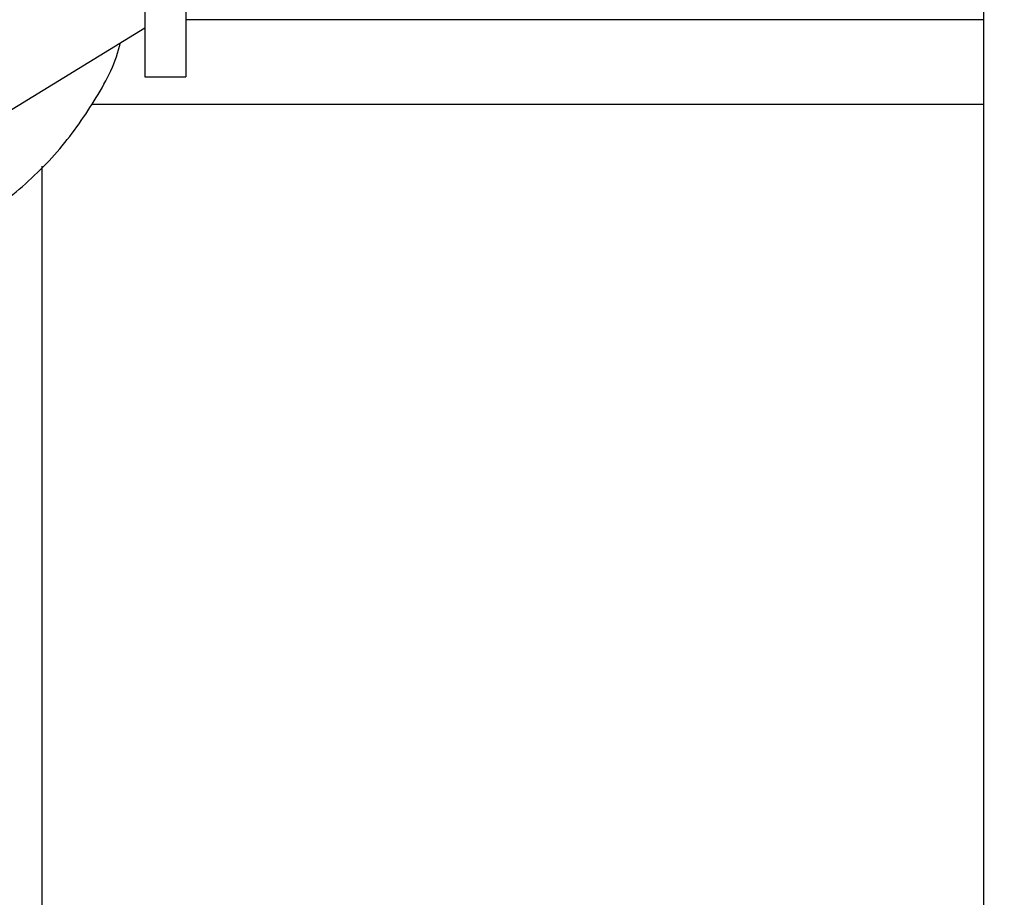
# Model space of a CAD drawing. Units: inches. Extents: x 0.1 to 10.8, y 0.2 to 8.4.
# Drawn here: x 2.9 to 3, y 4.4 to 4.5 of the extents above; entities that cross this region are included whole.
import ezdxf

# ---------------------------------------------------------------- set-up
doc = ezdxf.new("R2010")
doc.units = ezdxf.units.IN
doc.header["$MEASUREMENT"] = 0

msp = doc.modelspace()

# ---------------------------------------------------------------- hatches: boundary and pattern name
at = {"linetype": 'Continuous', "lineweight": 18}
h = msp.add_hatch(dxfattribs=at)
h.set_pattern_fill('ANSI31', angle=3e-322, style=0)
edge = h.paths.add_edge_path(flags=0)
edge.add_line((2.97121416, 4.07761844), (2.97121416, 4.55422558))
edge.add_line((2.97121416, 4.55422558), (2.9689713, 4.55422558))
edge.add_line((2.9689713, 4.55422558), (2.9689713, 4.07761844))
edge.add_arc((2.97301416, 4.07761844), 0.00404286, 180, 270)
edge.add_line((2.97301416, 4.07357558), (3.00608559, 4.07357558))
edge.add_arc((3.00608559, 4.07761844), 0.00404286, 270, 360)
edge.add_line((3.01012844, 4.07761844), (3.01012844, 4.11737701))
edge.add_line((3.01012844, 4.11737701), (3.00788559, 4.11737701))
edge.add_line((3.00788559, 4.11737701), (3.00788559, 4.07761844))
edge.add_arc((3.00608559, 4.07761844), 0.0018, 270, 360, ccw=False)
edge.add_line((3.00608559, 4.07581844), (2.97301416, 4.07581844))
edge.add_arc((2.97301416, 4.07761844), 0.0018, 180, 270, ccw=False)

# ---------------------------------------------------------------- linework, layer by layer
at = {"color": 7, "linetype": 'Continuous', "lineweight": 25}
for p, q in [((2.9689713, 4.07761844), (2.9689713, 4.55422558)), ((2.92523721, 4.53329582), (2.92523721, 4.48712665)), ((2.9229875, 4.53094157), (2.9229875, 4.48712665)), ((2.90891404, 4.48120072), (2.9229875, 4.48981047)), ((2.9229875, 4.48712665), (2.92523721, 4.48712665)), ((2.9689713, 4.48561844), (2.92007401, 4.48561844)), ((2.9173632, 4.39971415), (2.9173632, 4.48223858))]:
    msp.add_line(p, q, dxfattribs=at)
at = {"color": 8, "linetype": 'Continuous', "lineweight": 25}
msp.add_line((2.9689713, 4.4902613), (2.92523721, 4.4902613), dxfattribs=at)
at = {"color": 7, "linetype": 'Continuous', "lineweight": 25}
msp.add_open_spline([(2.90892675, 4.47668787), (2.91013428, 4.4772282), (2.91254933, 4.47830886), (2.91565548, 4.48047742), (2.91829553, 4.48297162), (2.92027079, 4.48578003), (2.92138541, 4.48782364), (2.92163314, 4.48892962), (2.92164671, 4.48899022)], degree=3, knots=[0, 0, 0, 0, 0.19770795, 0.3954159, 0.59312385, 0.7908318, 0.98853975, 1, 1, 1, 1], dxfattribs=at)

doc.saveas('drawing.dxf')
